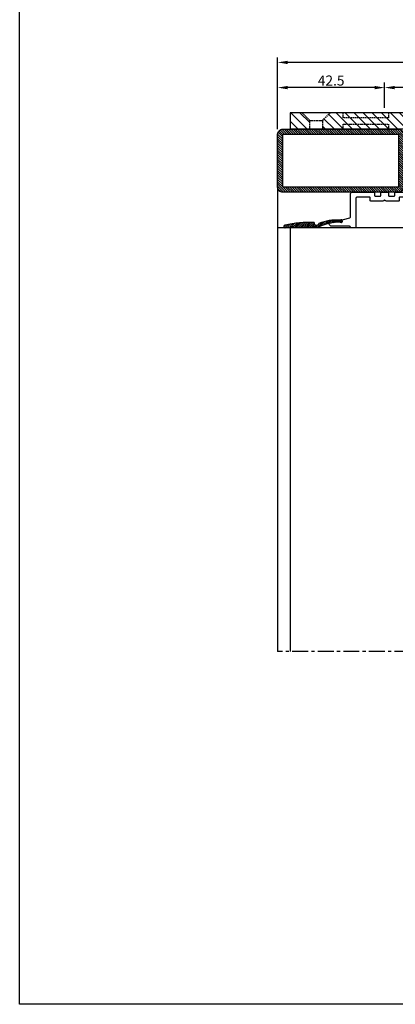
# Model space of a CAD drawing. Units: millimetres. Extents: x 540 to 5890, y 1342 to 2065.
# Drawn here: x 5490 to 5640, y 1342 to 1733 of the extents above; entities that cross this region are included whole.
import ezdxf

# ---------------------------------------------------------------- set-up
doc = ezdxf.new("R2010")
doc.units = ezdxf.units.MM
doc.linetypes.add('CENTRO', pattern=[50.8, 31.75, -6.35, 6.35, -6.35])
doc.linetypes.add('DASHED', pattern=[0.75, 0.5, -0.25])
doc.layers.get('DEFPOINTS').update_dxf_attribs({"color": 3})
for name, color, linetype in [('CREA2D$NASCOSTE$LINEE', 7, 'Continuous'), ('CREA2D$VISIBILI$LINEE', 7, 'Continuous'), ('GUARNIZIONI', 5, 'Continuous'), ('Quote', 2, 'Continuous')]:
    doc.layers.add(name, color=color, linetype=linetype)
doc.styles.add('SECCO', font='calibri.ttf')
doc.dimstyles.new('SECCO 1a2', dxfattribs={"dimtxt": 4, "dimasz": 2, "dimexe": 2, "dimexo": 2, "dimgap": 0.75, "dimtad": 1, "dimdec": 1, "dimrnd": 0.5, "dimdsep": 46, "dimtxsty": 'SECCO', "dimcen": 2.5, "dimclrd": 256, "dimclre": 256, "dimclrt": 7, "dimadec": 0, "dimazin": 0, "dimtfac": 1, "dimtdec": 1, "dimtmove": 0, "dimatfit": 3, "dimfxl": 0, "dimtolj": 1, "dimtzin": 0, "dimlwd": -1, "dimlwe": -1, "dimarcsym": 0})

# ---------------------------------------------------------------- blocks, each defined once
blk = doc.blocks.new('A$Cf62a8933')
h = blk.add_hatch()
h.set_pattern_fill('LINE', color=30, scale=0.8, angle=45)
h.set_pattern_definition([(45, (-32337.0303, 3844.6795), (-1.79605122, 1.79605122), [])])
h.paths.add_polyline_path([(89.5, 0.01), (89.5, 12.01), (86.5, 15.01), (15.25, 15.01), (12.25, 12.01), (12.25, 8.51), (44.5, 8.51), (44.5, 0.01)])
h.paths.add_polyline_path([(-0.5, 8.51), (7.25, 8.51), (7.25, 12.01), (4.25, 15.01), (-0.5, 15.01)])
h.paths.add_polyline_path([(97.5, 15.01), (94.5, 12.01), (94.5, 0.01), (139.5, 0.01), (139.5, 8.51), (171.75, 8.51), (171.75, 12.01), (168.75, 15.01)])
h.paths.add_polyline_path([(176.75, 12.01), (176.75, 8.51), (184.5, 8.51), (184.5, 15.01), (179.75, 15.01)])
for p, q in [((-0.5, 15.01), (184.5, 15.01)), ((-0.5, 8.51), (44.5, 8.51)), ((139.5, 8.51), (184.5, 8.51)), ((44.5, 0.01), (139.5, 0.01))]:
    blk.add_line(p, q)
at = {"color": 252, "linetype": 'DASHED'}
for p, q in [((4.25, 15.01), (7.25, 12.01)), ((7.96, 12.01), (7.25, 12.01)), ((7.25, 12.01), (7.25, 8.51)), ((12.25, 12.01), (7.96, 12.01)), ((12.25, 12.01), (15.25, 15.01)), ((12.25, 8.51), (12.25, 12.01)), ((20.5, 15.01), (20.5, 13.01)), ((20.5, 13.01), (38.5, 13.01)), ((38.5, 13.01), (38.5, 15.01)), ((51, 15.01), (51, 10.01)), ((83, 10.01), (83, 15.01)), ((86.5, 15.01), (89.5, 12.01)), ((94.5, 12.01), (89.5, 12.01)), ((89.5, 12.01), (89.5, 0.01)), ((94.5, 12.01), (97.5, 15.01)), ((94.5, 0.01), (94.5, 12.01)), ((101, 15.01), (101, 10.01)), ((133, 10.01), (133, 15.01)), ((145.5, 15.01), (145.5, 13.01)), ((145.5, 13.01), (163.5, 13.01)), ((163.5, 13.01), (163.5, 15.01)), ((168.75, 15.01), (171.75, 12.01)), ((172.46, 12.01), (171.75, 12.01)), ((171.75, 12.01), (171.75, 8.51)), ((176.75, 12.01), (172.46, 12.01)), ((176.75, 12.01), (179.75, 15.01)), ((176.75, 8.51), (176.75, 12.01)), ((38.5, 10.51), (20.5, 10.51)), ((20.5, 10.51), (20.5, 8.51)), ((38.5, 8.51), (38.5, 10.51)), ((51, 10.01), (83, 10.01)), ((101, 10.01), (133, 10.01)), ((163.5, 10.51), (145.5, 10.51)), ((145.5, 10.51), (145.5, 8.51)), ((163.5, 8.51), (163.5, 10.51)), ((83, 5.01), (51, 5.01)), ((51, 5.01), (51, 0.01)), ((83, 0.01), (83, 5.01)), ((133, 5.01), (101, 5.01)), ((101, 5.01), (101, 0.01)), ((133, 0.01), (133, 5.01))]:
    blk.add_line(p, q, dxfattribs=at)
at = {"layer": 'CREA2D$NASCOSTE$LINEE'}
blk.add_line((184.5, 15.01), (184.5, 8.51), dxfattribs=at)
at = {"layer": 'CREA2D$VISIBILI$LINEE'}
for p, q in [((-0.5, 8.51), (-0.5, 15.01)), ((44.5, 0.01), (44.5, 8.51)), ((139.5, 8.51), (139.5, 0.01))]:
    blk.add_line(p, q, dxfattribs=at)
blk = doc.blocks.new('50x50x2')
h = blk.add_hatch()
h.set_pattern_fill('ANSI31', color=256, scale=0.2)
h.paths.add_polyline_path([(-48, 12.5, 0.414214), (-50, 10.5), (-50, -10.5, 0.414214), (-48, -12.5), (-2, -12.5, 0.414214), (0, -10.5), (0, 10.5, 0.414214), (-2, 12.5)])
h.paths.add_polyline_path([(-48, 10.5), (-2, 10.5), (-2, -10.5), (-48, -10.5)], flags=16)
blk.add_lwpolyline([(-48, -12.5), (-2, -12.5, 0.414214), (0, -10.5), (0, 10.5, 0.414214), (-2, 12.5), (-48, 12.5, 0.414214), (-50, 10.5), (-50, -10.5, 0.414214)], format="xyb", close=True)
blk.add_lwpolyline([(-48, -10.5), (-2, -10.5), (-2, 10.5), (-48, 10.5)], close=True)
blk = doc.blocks.new('A$C194e9989')
h = blk.add_hatch()
h.set_pattern_fill('ANSI31', color=8, scale=0.2)
h.paths.add_polyline_path([(88.5, 0, 0.414207), (90, 1.5), (90, 15, 0.414259), (88.5, 16.5), (75, 16.5), (75, 15), (88.5, 15), (88.5, 1.5), (0, 1.5), (0, 0)])
blk.add_lwpolyline([(88.5, 1.5), (0, 1.5), (0, 0), (88.5, 0, 0.414214), (90, 1.5), (90, 15, 0.414214), (88.5, 16.5), (75, 16.5), (75, 15), (88.5, 15), (88.5, 1.5)], format="xyb")
blk = doc.blocks.new('A$Cc307a16a')
h = blk.add_hatch()
h.set_pattern_fill('ANSI31', color=30, scale=0.6)
h.set_pattern_definition([(45, (-3094.5445, -1785.7118), (-1.3470384, 1.3470384), [])])
h.paths.add_polyline_path([(91.5, 0), (93.5, 2), (93.5, 11.3), (91.5, 13.3), (76.5, 13.3), (76.5, 14.99), (0, 14.99), (0, 0)])
at = {"color": 30}
blk.add_lwpolyline([(0, 0), (0, 14.99), (76.5, 14.99), (76.5, 13.3), (91.5, 13.3), (93.5, 11.3), (93.5, 2), (91.5, 0)], close=True, dxfattribs=at)
blk = doc.blocks.new('P2986')
at = {"rotation": 180}
for name, p in [('50x50x2', (-205.5, 12.8)), ('A$C194e9989', (-65.5, 25.32)), ('50x50x2', (-60.5, 12.8))]:
    blk.add_blockref(name, p, dxfattribs=at)
at = {"color": 30, "rotation": 180}
blk.add_blockref('A$Cc307a16a', (-60.5, 23.82), dxfattribs=at)
blk = doc.blocks.new('*D169')
at = {"layer": 'DEFPOINTS', "color": 0, "transparency": 16777216}
for p in [(5635.32, 1705.94), (5635.32, 1695.94), (5745.32, 1695.94)]:
    blk.add_point(p, dxfattribs=at)
at = {"layer": 'Quote', "transparency": 16777216}
for p, q in [((5635.32, 1697.94), (5635.32, 1707.94)), ((5745.32, 1697.94), (5745.32, 1707.94)), ((5741.32, 1705.94), (5639.32, 1705.94))]:
    blk.add_line(p, q, dxfattribs=at)
for points in [[(5639.32, 1706.6), (5639.32, 1705.27), (5635.32, 1705.94)], [(5741.32, 1706.6), (5741.32, 1705.27), (5745.32, 1705.94)]]:
    blk.add_solid(points, dxfattribs=at)
at = {"layer": 'Quote', "color": 7, "transparency": 16777216, "insert": (5690.32, 1708.74), "char_height": 4, "attachment_point": 5, "style": 'SECCO'}
blk.add_mtext('\\A1;110', dxfattribs=at)
blk = doc.blocks.new('*D170')
at = {"layer": 'DEFPOINTS', "color": 0, "transparency": 16777216}
for p in [(5592.82, 1705.94), (5635.32, 1695.94), (5592.82, 1687.44)]:
    blk.add_point(p, dxfattribs=at)
at = {"layer": 'Quote', "transparency": 16777216}
for p, q in [((5592.82, 1689.44), (5592.82, 1707.94)), ((5635.32, 1697.94), (5635.32, 1707.94)), ((5631.32, 1705.94), (5596.82, 1705.94))]:
    blk.add_line(p, q, dxfattribs=at)
for points in [[(5596.82, 1706.6), (5596.82, 1705.27), (5592.82, 1705.94)], [(5631.32, 1706.6), (5631.32, 1705.27), (5635.32, 1705.94)]]:
    blk.add_solid(points, dxfattribs=at)
at = {"layer": 'Quote', "color": 7, "transparency": 16777216, "insert": (5614.07, 1708.74), "char_height": 4, "attachment_point": 5, "style": 'SECCO'}
blk.add_mtext('\\A1;42.5', dxfattribs=at)
blk = doc.blocks.new('*D171')
at = {"layer": 'DEFPOINTS', "color": 0, "transparency": 16777216}
for p in [(5592.82, 1715.94), (5592.82, 1687.44), (5787.82, 1687.44)]:
    blk.add_point(p, dxfattribs=at)
at = {"layer": 'Quote', "transparency": 16777216}
for p, q in [((5592.82, 1689.44), (5592.82, 1717.94)), ((5783.82, 1715.94), (5596.82, 1715.94)), ((5787.82, 1689.44), (5787.82, 1717.94))]:
    blk.add_line(p, q, dxfattribs=at)
for points in [[(5596.82, 1716.6), (5596.82, 1715.27), (5592.82, 1715.94)], [(5783.82, 1716.6), (5783.82, 1715.27), (5787.82, 1715.94)]]:
    blk.add_solid(points, dxfattribs=at)
at = {"layer": 'Quote', "color": 7, "transparency": 16777216, "insert": (5690.32, 1718.74), "char_height": 4, "attachment_point": 5, "style": 'SECCO'}
blk.add_mtext('\\A1;195', dxfattribs=at)
blk = doc.blocks.new('A$C0836c18b')
at = {"color": 1}
for points in [[(2.55, 0), (2.55, 0, 0.414214), (2.4, 0.15), (0.3, 0.15, -0.414214), (0, 0.45), (0, 0.46, -0.339435), (0.04, 0.52), (2.44, 1.16, 0.339435), (2.55, 1.31), (2.55, 4.05, -0.414214), (2.7, 4.2), (5.34, 4.2, -0.414214), (5.4, 4.14), (5.4, 3.81, 0.414214), (5.46, 3.75), (6.09, 3.75, 0.414214), (6.15, 3.81), (6.15, 4.14, -0.414214), (6.21, 4.2), (6.99, 4.2, -0.414214), (7.05, 4.14), (7.05, 3.81, 0.414214), (7.11, 3.75), (7.74, 3.75, 0.414214), (7.8, 3.81), (7.8, 4.14, -0.414214), (7.86, 4.2), (10.5, 4.2, -0.414214), (10.65, 4.05), (10.65, 1.31, 0.339435), (10.76, 1.16), (13.16, 0.52, -0.339435), (13.2, 0.46), (13.2, 0.45, -0.414214), (12.9, 0.15), (10.8, 0.15, 0.414214), (10.65, 0)], [(9.98, 0), (10.01, 0.03, 0.198912), (10.05, 0.14), (10.05, 3.45, 0.414214), (9.9, 3.6), (8.39, 3.6, 0.414214), (8.33, 3.54), (8.33, 3.21, -0.414214), (8.27, 3.15), (6.81, 3.15, -0.198912), (6.71, 3.19), (6.6, 3.3), (6.49, 3.19, -0.198912), (6.39, 3.15), (4.94, 3.15, -0.414214), (4.88, 3.21), (4.88, 3.54, 0.414214), (4.82, 3.6), (3.3, 3.6, 0.414214), (3.15, 3.45), (3.15, 0.14, 0.198912), (3.19, 0.03), (3.23, 0)]]:
    blk.add_lwpolyline(points, format="xyb", dxfattribs=at)
blk = doc.blocks.new('A$Cbb6a7966')
h = blk.add_hatch()
h.set_pattern_fill('ANGLE', color=5)
h.set_pattern_definition([(0, (0, 0), (0, 6.985), [5.08, -1.905]), (90, (0, 0), (-6.985, 4e-16), [5.08, -1.905])])
h.paths.add_polyline_path([(3.62, 0.61, 0.076842), (0.14, 0.3, 1), (0.16, 0), (2.42, 0.02), (4.07, 0.02, 0.098888), (4.1, 0.03, -0.125265), (6.74, 0.65, 2.288431), (6.71, 0.89, 0.124299), (4.2, 0.48, -0.810604)])
at = {"layer": 'GUARNIZIONI'}
h = blk.add_hatch(dxfattribs=at)
h.set_pattern_fill('LINE', color=256, scale=0.05, angle=45)
h.paths.add_polyline_path([(6.74, 0.65, 2.288431), (6.71, 0.89, 0.124299), (4.2, 0.48, -0.810604), (3.62, 0.61, 0.076842), (0.14, 0.3, 1), (0.16, 0), (2.42, 0.02), (4.07, 0.02, 0.098888), (4.1, 0.03, -0.125265)])
for p in [(0.16, 0), (4.07, 0.02)]:
    blk.add_line(p, (2.42, 0.02), dxfattribs=at)
for centre, radius, start, end in [((0.15, 0.15), 0.15, 91.9299, 271.9299), ((2.87, -10.8), 11.43, 86.2399, 103.8162), ((3.92, 0.61), 0.3, 180, 336.1135), ((4.07, 0.08), 0.06, 270, 292.59), ((6.64, -4.86), 5.51, 88.9223, 117.4821), ((6.26, -4.28), 5.19, 85.0064, 113.3482), ((6.84, 0.79), 0.165, 236.0392, 141.6216)]:
    blk.add_arc(centre, radius, start, end, dxfattribs=at)

msp = doc.modelspace()

# ---------------------------------------------------------------- linework, layer by layer
for p, q in [((5592.82, 1666.44), (5592.82, 1650.44)), ((5637.82, 1664.44), (5632.83, 1664.44)), ((5592.82, 1650.44), (5592.82, 1482.29)), ((5592.82, 1650.44), (5597.82, 1650.44)), ((5597.82, 1650.44), (5597.82, 1482.29)), ((5597.82, 1650.44), (5697.82, 1650.44))]:
    msp.add_line(p, q)
at = {"color": 1, "linetype": 'CENTRO', "ltscale": 0.2}
msp.add_line((5787.82, 1482.29), (5592.82, 1482.29), dxfattribs=at)
at = {"layer": 'DEFPOINTS'}
msp.add_lwpolyline([(5890.32, 1342.29), (5490.32, 1342.29), (5490.32, 1856.29), (5890.32, 1856.29)], close=True, dxfattribs=at)

# ---------------------------------------------------------------- block references
at = {"xscale": -1}
msp.add_blockref('A$Cf62a8933', (5782.32, 1680.92), dxfattribs=at)
at = {"color": 2, "xscale": -1, "rotation": 180}
msp.add_blockref('P2986', (5798.32, 1689.74), dxfattribs=at)
at = {"xscale": 3.333333333331312, "yscale": 3.333333333331312, "zscale": 3.333333333331312}
for name, p in [('A$C0836c18b', (5613.32, 1650.44)), ('A$Cbb6a7966', (5595.21, 1650.36))]:
    msp.add_blockref(name, p, dxfattribs=at)

# ---------------------------------------------------------------- dimensions: what is measured, and where the dimension line sits
at = {"layer": 'Quote'}
for base, p1, p2, picture, middle in [((5592.82, 1715.94), (5787.82, 1687.44), (5592.82, 1687.44), '*D171', (5690.32, 1718.74)), ((5592.82, 1705.94), (5635.32, 1695.94), (5592.82, 1687.44), '*D170', (5614.07, 1708.74)), ((5635.32, 1705.94), (5745.32, 1695.94), (5635.32, 1695.94), '*D169', (5690.32, 1708.74))]:
    dim = msp.add_linear_dim(base=base, p1=p1, p2=p2, angle=180, dimstyle='SECCO 1a2', override={"dimasz": 4}, dxfattribs=at)
    dim.commit()
    dim.dimension.update_dxf_attribs({"geometry": picture, "text_midpoint": middle})

doc.saveas('drawing.dxf')
